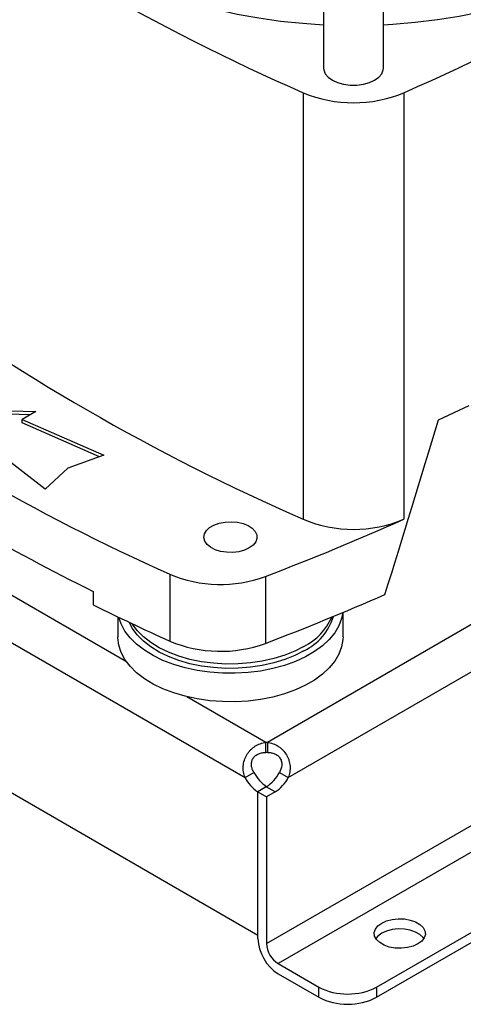
# Model space of a CAD drawing. Extents: x 0.4 to 10.6, y 0.4 to 8.1.
# Drawn here: x 3.1 to 3.3, y 4.8 to 5.3 of the extents above; entities that cross this region are included whole.
import ezdxf

# ---------------------------------------------------------------- set-up
doc = ezdxf.new("R2010")
doc.units = 0
doc.linetypes.add('SLD-SOLID', pattern=[0])
doc.layers.get('0').update_dxf_attribs({"linetype": 'CONTINUOUS'})

msp = doc.modelspace()

# ---------------------------------------------------------------- linework, layer by layer
at = {"color": 7, "linetype": 'SLD-SOLID'}
for p, q in [((3.251496625995839, 5.436573279597868), (3.251496625995839, 5.253815884127452)), ((3.280236783476166, 5.253815884127452), (3.280236783476166, 5.436562693584659)), ((3.241704116516649, 5.241941305275998), (3.241704116516651, 5.037002420403097)), ((3.290052679730719, 5.241941305276001), (3.290052679730719, 5.0370024204031)), ((3.306795784194769, 5.08479481771279), (3.321433524173794, 5.091697176855511)), ((3.079880083879484, 5.089626379956414), (3.113112710652759, 5.088722384753848)), ((3.11045366837686, 5.087187352322056), (3.080011574981039, 5.088015439327444)), ((3.113112710652759, 5.088722384753848), (3.106500983860168, 5.084905516120819)), ((3.106500983860168, 5.084905516120819), (3.145823358995061, 5.067830051183589)), ((3.106500983860168, 5.083298152317894), (3.106500983860168, 5.084905516120819)), ((3.143818184334074, 5.067093420379352), (3.106500983860168, 5.083298152317894)), ((2.928245840757001, 5.077761438421632), (3.213767060348174, 4.912933546811976)), ((3.117636523721385, 5.051558137537516), (3.088057745965047, 5.074258461512896)), ((3.145823358995061, 5.067830051183589), (3.128598070772259, 5.061502084765672)), ((3.128598070772259, 5.061502084765672), (3.117636523721385, 5.051558137537516)), ((3.177510372957524, 5.010645515188209), (3.177510372957522, 4.978498239129715)), ((3.22353204616773, 5.009555096088959), (3.22353204616773, 4.977407820030465)), ((2.922138202033258, 5.009116668456721), (3.219874699072241, 4.837237047276725)), ((3.140698110815968, 5.002391015970857), (3.140698110815968, 4.995961560759159)), ((3.260854700878745, 4.980563990462886), (3.260854700878745, 4.992281126656516)), ((3.152586984343312, 4.990149204459051), (3.152586984343312, 4.980563990462886)), ((3.223791020508369, 4.924906366202189), (3.223791020508369, 4.92980882580111)), ((3.224449193896736, 4.929808806818031), (3.224449193896736, 4.924906347219109)), ((3.213767060348174, 4.912933546811976), (3.218012484920262, 4.915384378250033)), ((3.230226624124279, 4.915383721155875), (3.234472048696361, 4.912932889717823)), ((3.224086681458629, 4.908557027995144), (3.219874699072093, 4.906125502319865)), ((3.223948914718797, 4.908476184723018), (3.219874699072078, 4.90612419009378)), ((3.219874699072241, 4.837237047276725), (3.219874699072093, 4.906125502319865)), ((3.219874699071995, 4.835629683472629), (3.219874699072078, 4.906124190093783)), ((3.219874699072078, 4.906124190093785), (3.224120123644135, 4.903673358655752)), ((3.228194339290864, 4.906025353284966), (3.223948914718797, 4.908476184723018)), ((3.228194339290864, 4.906025353284966), (3.224120123644135, 4.903673358655736)), ((3.277013937984889, 4.812285473581878), (3.439615628929169, 4.906153431728344)), ((3.224120123644135, 4.903673358655736), (3.22412012364408, 4.833178852034585)), ((3.277013937984889, 4.807383013982958), (3.43835107262315, 4.900520959312717)), ((3.229687893574765, 4.823535191658175), (3.249175088331876, 4.812285473581878)), ((3.229687893574765, 4.818632732059255), (3.249175088331876, 4.807383013982958)), ((3.249175088331876, 4.807383013982958), (3.249175088331876, 4.812285473581878)), ((3.277013937984889, 4.812285473581878), (3.277013937984889, 4.807383013982958))]:
    msp.add_line(p, q, dxfattribs=at)
at = {"color": 8, "linetype": 'SLD-SOLID'}
for p, q in [((3.156793796169579, 4.968485500155731), (3.004845493943956, 5.056203387902842)), ((3.22412012364408, 4.833178852034585), (3.556639749300962, 5.025138345953591)), ((3.385696138248839, 5.022894686403842), (3.224449193896736, 4.929808806818031)), ((3.567776194155006, 5.018709413183034), (3.229687893574765, 4.823535191658175)), ((3.234472048696361, 4.912932889717823), (3.405232093083733, 5.011510565057835)), ((3.223791020508369, 4.92980882580111), (3.185798016688545, 4.951741720051512))]:
    msp.add_line(p, q, dxfattribs=at)
at = {"color": 7, "linetype": 'SLD-SOLID', "flags": 128}
for points in [[(3.096587059541005, 5.372007520515253), (3.096608805724481, 5.37044112201924), (3.097130434839281, 5.364183574282938), (3.098345485531542, 5.357958176819937), (3.10024896489734, 5.351790511123755), (3.102833051131668, 5.345705921455697), (3.106087125669903, 5.339729410699851), (3.109997816821772, 5.333885537620868), (3.114549054718489, 5.328198315946739), (3.119722137347301, 5.322691115691227), (3.125495807402063, 5.317386567121472), (3.131846339634071, 5.31230646776537), (3.1387476383442, 5.307471692840853), (3.146171344615724, 5.302902109475141), (3.154086952847195, 5.298616495066458), (3.162461936106498, 5.294632460123669), (3.17126187979099, 5.290966375900927), (3.180450623044491, 5.287633307124677), (3.189990407349993, 5.284646950089461), (3.199842031687506, 5.282019576376909), (3.209965013619462, 5.279761982429172), (3.22031775564173, 5.277883445184039), (3.230857716116682, 5.276391683953992), (3.241541584085915, 5.27529282870591), (3.251496625995839, 5.27463100647438)], [(3.280236783476166, 5.274629856316841), (3.284833014156921, 5.274892215518435), (3.295572402444426, 5.275792822776999), (3.306189771698832, 5.277088796866555), (3.316641492872456, 5.278774812351586), (3.326884617601108, 5.280843941032816), (3.336877054688133, 5.283287680416667), (3.346577743066172, 5.286095988653826), (3.355946820525887, 5.289257325803372), (3.364945787518335, 5.292758701252848), (3.373537665357871, 5.296585727099493), (3.381687148175502, 5.300722677273208), (3.389360747998271, 5.305152552158353), (3.396526932358525, 5.309857148448825), (3.403156253867584, 5.31481713394933), (3.409221471221385, 5.320012127015532), (3.414697661140834, 5.325420780306604), (3.419562320786913, 5.331020868506016), (3.423795460229673, 5.336789379650145), (3.427379684591134, 5.342702609689354), (3.430300265524584, 5.348736259893032), (3.432545201736502, 5.354865536698275), (3.434105268302459, 5.361065253591968), (3.434974054574301, 5.367309934607556), (3.435169736706359, 5.372007520515253)], [(3.251496625995839, 5.253815884127452), (3.251586982034775, 5.252887063795591), (3.252303026957943, 5.251075998061725), (3.25369921132189, 5.249402321655962), (3.255705524612648, 5.247949959701953), (3.258221361904184, 5.246791739692604), (3.26112056860948, 5.245985739615492), (3.264257766398297, 5.245572375680045), (3.267475643073709, 5.245572375680045), (3.270612840862526, 5.245985739615492), (3.273512047567821, 5.246791739692604), (3.276027884859357, 5.247949959701953), (3.278034198150115, 5.249402321655962), (3.279430382514061, 5.251075998061725), (3.28014642743723, 5.252887063795591), (3.280236783476166, 5.253815884127452)], [(3.215768468748258, 5.023232954523982), (3.213438062634994, 5.022169217488264), (3.210745529451551, 5.021444404569117), (3.207836024358784, 5.021097590618624), (3.204866399529341, 5.021147472466626), (3.201996748206437, 5.021591360969784), (3.19938177403567, 5.022405325983997), (3.197162450951448, 5.023545486444664), (3.195458423235692, 5.024950376006228), (3.194361555463629, 5.026544256708783), (3.193930980060764, 5.028241202031096), (3.194189909458516, 5.029949729211602), (3.195124384706031, 5.031577731107764), (3.196684028000837, 5.033037441715967), (3.19878475856921, 5.034250167659492), (3.201313325482456, 5.03515053056882), (3.204133413043788, 5.035689991646458), (3.20709298960282, 5.035839468406079), (3.210032503621198, 5.035590902516878), (3.212793485137327, 5.034957694230284), (3.215227088923017, 5.033973979968923), (3.217202118768269, 5.032692792023255), (3.218612100302907, 5.03118319956705), (3.219381021057438, 5.029526585120368), (3.219467428314958, 5.027812257196826), (3.218866663837848, 5.026132635658522), (3.217611114994572, 5.024578269337338), (3.215768468748258, 5.023232954523982)], [(3.260744699495758, 4.99223535869608), (3.260188223253481, 4.989337878857833), (3.258874383728638, 4.985851278816678), (3.256880643036765, 4.982473863671165), (3.254232992636815, 4.979249663192804), (3.250965948700809, 4.976220709765609), (3.247122102142754, 4.973426490429691), (3.24275156338094, 4.970903432107302), (3.237911309072004, 4.968684426722194), (3.232664439333078, 4.966798402403094), (3.227079355135263, 4.965269946361304), (3.221228866592362, 4.964118984358802), (3.215189243769702, 4.963360520945458), (3.209039222387188, 4.963004443851785), (3.202858977378785, 4.963055395087251), (3.196729077689648, 4.96351271042458), (3.190729435936696, 4.964370428058978), (3.184938266625448, 4.965617366329368), (3.179431066504329, 4.967237269488452), (3.174279630349095, 4.969209019621227), (3.169551115008134, 4.97150691194931), (3.16530716391025, 4.974100989932029), (3.161603103448289, 4.97695743579575), (3.158487221715004, 4.98003901140027), (3.156000138993915, 4.983305543694917), (3.154174278211794, 4.986714448435718), (3.153108797685298, 4.989897954572467)], [(3.242076181670356, 4.973816379992178), (3.237646437880542, 4.971545657842165), (3.232782566522885, 4.969593326161188), (3.22755284568951, 4.967986791406482), (3.222030689197225, 4.966748605804438), (3.216293616018469, 4.96589615076677), (3.21042216208485, 4.965441392893603), (3.204498749739211, 4.965390715988638), (3.198606530706606, 4.965744831444532), (3.192828218826346, 4.966498768256515), (3.187244928931017, 4.967641942804398), (3.181935038172026, 4.969158307423398), (3.176973085776205, 4.971026575678175), (3.172428726678457, 4.973220521177729), (3.168365753719158, 4.975709345736431), (3.16484120213251, 4.97845811171305), (3.161904548896875, 4.981428232458644), (3.15959701818646, 4.984578013988528), (3.158091286039515, 4.987514977461637)], [(3.242076181670356, 4.975898559062487), (3.237646437880542, 4.973627836912474), (3.232782566522885, 4.971675505231496), (3.22755284568951, 4.97006897047679), (3.222030689197225, 4.968830784874746), (3.216293616018469, 4.967978329837079), (3.21042216208485, 4.967523571963913), (3.204498749739211, 4.967472895058947), (3.198606530706606, 4.96782701051484), (3.192828218826346, 4.968580947326824), (3.187244928931017, 4.969724121874707), (3.181935038172026, 4.971240486493706), (3.176973085776205, 4.973108754748483), (3.172428726678457, 4.975302700248037), (3.168365753719158, 4.97779152480674), (3.16484120213251, 4.98054029078336), (3.161904548896875, 4.983510411528952), (3.15959701818646, 4.986660193058836), (3.159477377511903, 4.986857184918402)], [(3.260854700878745, 4.980563990462886), (3.26080503370383, 4.979225618306161), (3.260188223253481, 4.975675286532971), (3.258874383728638, 4.972188686491819), (3.256880643036765, 4.968811271346305), (3.254232992636815, 4.965587070867943), (3.250965948700809, 4.962558117440747), (3.247122102142754, 4.95976389810483), (3.24275156338094, 4.957240839782441), (3.237911309072004, 4.955021834397334), (3.232664439333078, 4.953135810078234), (3.227079355135263, 4.951607354036445), (3.221228866592362, 4.950456392033941), (3.215189243769702, 4.949697928620597), (3.209039222387188, 4.949341851526924), (3.202858977378785, 4.94939280276239), (3.196729077689648, 4.949850118099719), (3.190729435936696, 4.950707835734117), (3.184938266625448, 4.951954774004507), (3.179431066504329, 4.953574677163592), (3.174279630349095, 4.955546427296365), (3.169551115008134, 4.957844319624448), (3.16530716391025, 4.960438397607168), (3.161603103448289, 4.96329484347089), (3.158487221715004, 4.966376419075408), (3.156000138993915, 4.969642951370058), (3.154174278211794, 4.973051856110858), (3.15303344225623, 4.976558693011266), (3.152592503668588, 4.980117745089269), (3.152586984343312, 4.980563990462886)], [(3.296849118362661, 4.832976919329353), (3.294514362370918, 4.831920965136179), (3.291809702426006, 4.831218250914052), (3.288892323532884, 4.8309096158593), (3.285931773148581, 4.831012996719462), (3.283100107700268, 4.831522385374719), (3.280561893291117, 4.832408178007983), (3.278464641716554, 4.833618895571131), (3.276930237614892, 4.835084175560172), (3.276047854975189, 4.83671886122822), (3.275868774669135, 4.838427950586088), (3.276403404193184, 4.840112117572585), (3.277620672822701, 4.841673484524152), (3.279449837329528, 4.843021310468904), (3.281784593321271, 4.844077264662078), (3.284489253266182, 4.844779978884206), (3.287406632159304, 4.845088613938958), (3.290367182543608, 4.844985233078796), (3.293198847991921, 4.844475844423537), (3.295737062401071, 4.843590051790274), (3.297834313975635, 4.842379334227127), (3.299368718077296, 4.840914054238086), (3.300251100716999, 4.839279368570038), (3.300430181023054, 4.837570279212168), (3.299895551499004, 4.835886112225673), (3.298678282869488, 4.834324745274104), (3.296849118362661, 4.832976919329353)], [(3.299696685335003, 4.835547885099668), (3.299368718077296, 4.836011594639166), (3.297834313975635, 4.837476874628206), (3.295737062401071, 4.838687592191355), (3.293198847991921, 4.839573384824617), (3.290367182543608, 4.840082773479875), (3.287406632159304, 4.840186154340038), (3.284489253266182, 4.839877519285285), (3.281784593321271, 4.839174805063158), (3.279449837329528, 4.838118850869983), (3.2776206728227, 4.836771024925233), (3.276602270357186, 4.835547885099668)]]:
    msp.add_lwpolyline(points, dxfattribs=at)
at = {"color": 7, "linetype": 'SLD-SOLID'}
for centre, radius, start, end in [((3.661572135202077, 6.201511999514714), 1.047408740824993, 233.6375527392436, 246.3678237934578), ((2.870184661045295, 6.201511999514725), 1.047408740825, 293.6321762065434, 306.3624472607576), ((3.265878398123681, 5.299936527454993), 0.06283185248587782, 247.3720495005612, 292.627950499447), ((3.661572135202083, 5.996573114641822), 1.047408740825004, 233.6375527392437, 246.3678237934579), ((3.594052496269464, 5.943048778040004), 1.021216522129315, 234.0776174131679, 245.9277591195333), ((3.591828871530422, 5.917268285266702), 1.020058518486574, 236.2535236824641, 243.751852850237), ((2.755716896889827, 6.237672448634564), 1.314200610834409, 290.8528658599824, 293.990562486364), ((3.265878398123681, 5.094997642582098), 0.06283185248588273, 247.3720495005657, 292.6279504994451), ((3.20190776785104, 5.068620678658594), 0.06289954258186713, 247.1774277801655, 290.1079935995855), ((2.752627737092458, 6.2132372908261), 1.322507220847084, 290.8589976537382, 293.5471348479765), ((3.661636903803392, 6.046556669370621), 1.172658223131329, 243.6254335064465, 245.6162970424397), ((3.23011171904198, 4.998439369646841), 0.0273759015471534, 295.9154029264024, 342.8920076094198), ((3.228437499673639, 5.002333699179218), 0.02974609688007417, 297.2905668480607, 335.6840252049004), ((3.201909807657884, 5.036559493649033), 0.06297969267989692, 247.2060965311805, 290.0793248485697), ((3.224119517273509, 4.909355042982689), 0.02045642054974, 89.07657858168214, 90.92011636121924), ((3.224119517273509, 4.904452583395208), 0.02045642053830175, 89.07657858116576, 90.92011636173378), ((3.233658013376876, 4.923276640885144), 0.01752342347226399, 206.7682983106141, 237.0235863699933), ((3.214705837252475, 4.923182904377533), 0.0173701492234502, 302.1490938835103, 333.3205077960146), ((3.229412588808274, 4.920825809450257), 0.01752342347680343, 206.7682983147356, 237.02358636612), ((3.21895126182066, 4.920732072943045), 0.01737014922853346, 302.1490938880951, 333.3205077912789), ((3.241180355596622, 4.836599209079645), 0.02132770451427067, 182.6054784853012, 237.3945216606048), ((3.236208439403311, 4.833728937485703), 0.01210082525691558, 182.6054784867307, 237.3945216593534), ((3.263094513158382, 4.839149865018011), 0.03025633676991595, 242.6096722366015, 297.3903277634024), ((3.263094513158382, 4.834247405419091), 0.03025633676991595, 242.6096722366015, 297.3903277634024)]:
    msp.add_arc(centre, radius, start, end, dxfattribs=at)
msp.add_ellipse((2.609925503174547, 5.855525023621639), major_axis=(0.7182083957874741, 2.961212566020119), ratio=0.2872166296211297, start_param=4.489878823033095, end_param=4.519282159649487, dxfattribs=at)
for points, knots in [([(3.213767060347957, 4.912933546812102), (3.213398970759011, 4.913810135254022), (3.213140338794212, 4.914707000007519), (3.212838715748026, 4.916551696176489), (3.212798749868167, 4.917507254509477), (3.212906831495457, 4.918911239660874), (3.212970230433379, 4.91937711148385), (3.213151835166909, 4.920305098145657), (3.213270985524609, 4.92077004236605), (3.213707443288398, 4.922138516577179), (3.214097567534306, 4.923005666364953), (3.214828142018253, 4.92424038362695), (3.215098306288774, 4.924643338000412), (3.215676437094255, 4.92540782728874), (3.215984670578929, 4.925770610585772), (3.216638955909349, 4.926457973785054), (3.216985008509687, 4.926782551749314), (3.217716239348171, 4.927392496480268), (3.218102294931281, 4.927677909490541), (3.219290008600969, 4.928452190754523), (3.220130168648623, 4.928868666611307), (3.221915500580838, 4.929500842363774), (3.222841152467122, 4.9297082830347), (3.223791020508333, 4.92980882580113)], [0, 0, 0, 0, 0.1250000000000104, 0.1250000000000104, 0.2500000000000208, 0.2500000000000208, 0.3125000000000255, 0.3125000000000255, 0.3750000000000301, 0.3750000000000301, 0.5000000000000322, 0.5000000000000322, 0.5625000000000282, 0.5625000000000282, 0.6250000000000241, 0.6250000000000241, 0.6875000000000201, 0.6875000000000201, 0.7500000000000161, 0.7500000000000161, 0.875000000000008, 0.875000000000008, 1, 1, 1, 1]), ([(3.224449193896743, 4.929808806818034), (3.225399006938883, 4.929708216845158), (3.226313884831866, 4.929502867545182), (3.228083601162974, 4.928879396193521), (3.228943776902391, 4.928454945889523), (3.230126707746527, 4.927685261805498), (3.230505857002861, 4.927405768824109), (3.231234254309903, 4.926800641460039), (3.231585498709474, 4.926472861875301), (3.232578168596577, 4.92543271124435), (3.233152204958385, 4.924674233039121), (3.233885242490207, 4.923441336539357), (3.234109228797725, 4.923011201198584), (3.23450283726402, 4.922137462342056), (3.234673309756285, 4.92169327126622), (3.234962568962348, 4.92079039407656), (3.235081353699142, 4.920331708205073), (3.235265799269028, 4.91939921671677), (3.2353311300898, 4.918924307191634), (3.235441011845018, 4.917513567544837), (3.235403626643881, 4.91657943768965), (3.235102269823614, 4.914717255851213), (3.234840221997166, 4.913809548125932), (3.234472048696099, 4.912932889717656)], [0, 0, 0, 0, 0.1250000000000004, 0.1250000000000004, 0.2500000000000007, 0.2500000000000007, 0.3124999999999993, 0.3124999999999993, 0.3749999999999978, 0.3749999999999978, 0.4999999999999971, 0.4999999999999971, 0.562499999999998, 0.562499999999998, 0.6249999999999989, 0.6249999999999989, 0.6874999999999999, 0.6874999999999999, 0.7500000000000008, 0.7500000000000008, 0.8750000000000004, 0.8750000000000004, 1, 1, 1, 1]), ([(3.218012484920049, 4.915384378250147), (3.217696255409497, 4.915890638987091), (3.217429703705237, 4.916418509315844), (3.217022478094488, 4.917529018210592), (3.21688276890707, 4.918117332027824), (3.216803857716294, 4.918999766811972), (3.216798517680183, 4.919295618788336), (3.216834195814545, 4.919891245380954), (3.216875406466369, 4.920187706371899), (3.217003234759626, 4.920763672057951), (3.217089927774988, 4.921045349048458), (3.217310773918354, 4.921595617314701), (3.217446476757265, 4.921866024172361), (3.217756552632077, 4.922372588180407), (3.2179315056471, 4.922611157375192), (3.218320565111822, 4.923059371100792), (3.218536716253855, 4.92327037874279), (3.218994380897858, 4.923650612995909), (3.219236643049914, 4.923821280641354), (3.219746479073618, 4.924126077020856), (3.22001596645354, 4.924260793339811), (3.220840724453621, 4.924603277517906), (3.221419169345626, 4.924753881572547), (3.222601476428893, 4.924922477397813), (3.223195423127157, 4.924939924673278), (3.223791020508333, 4.92490636620221)], [0, 0, 0, 0, 0.1249999999999949, 0.1249999999999949, 0.2499999999999898, 0.2499999999999898, 0.3124999999999907, 0.3124999999999907, 0.3749999999999916, 0.3749999999999916, 0.4374999999999926, 0.4374999999999926, 0.4999999999999934, 0.4999999999999934, 0.5624999999999943, 0.5624999999999943, 0.6249999999999951, 0.6249999999999951, 0.6874999999999959, 0.6874999999999959, 0.7499999999999967, 0.7499999999999967, 0.8749999999999983, 0.8749999999999983, 1, 1, 1, 1]), ([(3.224449193896743, 4.924906347219114), (3.225043492989208, 4.924939798530805), (3.225632102096933, 4.924922061443874), (3.226503873606699, 4.924799544223754), (3.226792598243927, 4.92474264693245), (3.227365669095795, 4.924591814072172), (3.227651938494555, 4.924496880666976), (3.228201928165217, 4.924270845566422), (3.228467274436536, 4.924139607131055), (3.228977401322858, 4.923838097983916), (3.22922409896755, 4.923666224450076), (3.229915520401549, 4.923096990769409), (3.230306439259022, 4.922654389052518), (3.230938651360039, 4.921634179404161), (3.231162340364654, 4.92108372924553), (3.231427025020164, 4.91991612053342), (3.231462375820065, 4.919321304795415), (3.231308408292182, 4.91753407771677), (3.230860896639347, 4.916399019431199), (3.230226624124023, 4.915383721155735)], [0, 0, 0, 0, 0.1250000000000148, 0.1250000000000148, 0.1875000000000125, 0.1875000000000125, 0.2500000000000102, 0.2500000000000102, 0.3125000000000078, 0.3125000000000078, 0.3750000000000056, 0.3750000000000056, 0.5000000000000023, 0.5000000000000023, 0.6249999999999992, 0.6249999999999992, 0.7499999999999961, 0.7499999999999961, 1, 1, 1, 1])]:
    msp.add_open_spline(points, degree=3, knots=knots, dxfattribs=at)

doc.saveas('drawing.dxf')
